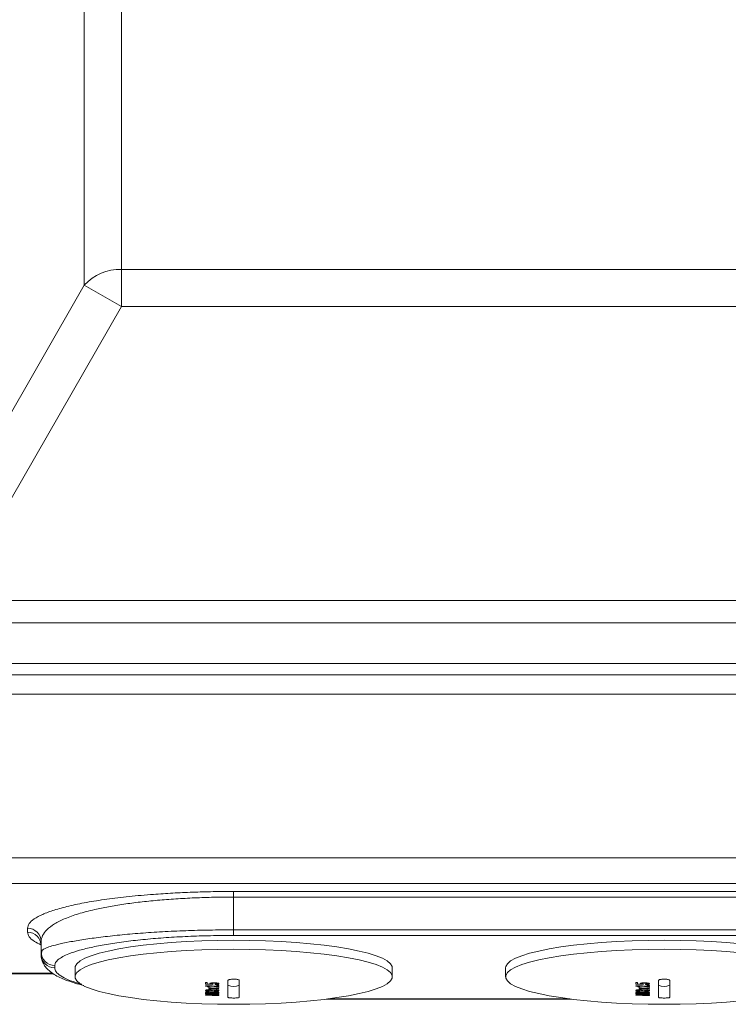
# Model space of a CAD drawing. Units: millimetres. Extents: x 6 to 414, y 6 to 291.
# Drawn here: x 310 to 315, y 230 to 238 of the extents above; entities that cross this region are included whole.
import ezdxf

# ---------------------------------------------------------------- set-up
doc = ezdxf.new("R2010")
doc.units = ezdxf.units.MM

msp = doc.modelspace()

# ---------------------------------------------------------------- linework, layer by layer
at = {"color": 7, "linetype": 'Continuous', "lineweight": 15}
for p, q in [((310.6146, 241.8003), (310.6146, 235.6965)), ((310.322, 241.6755), (310.322, 235.5717)), ((310.6146, 235.6965), (310.6146, 235.4039)), ((310.6146, 235.6965), (319.1704, 235.6965)), ((308.9922, 233.2533), (310.322, 235.5717)), ((310.322, 235.5717), (310.6146, 235.4039)), ((310.6146, 235.4039), (309.2847, 233.0855)), ((310.6146, 235.4039), (319.1704, 235.4039)), ((309.2847, 233.0855), (320.5002, 233.0855)), ((320.5002, 232.9099), (309.2847, 232.9099)), ((308.5782, 232.5888), (321.2068, 232.5888)), ((308.5782, 232.4993), (321.2068, 232.4993)), ((308.5782, 232.3471), (321.2068, 232.3471)), ((308.5677, 231.0573), (321.2173, 231.0573)), ((308.6951, 230.8529), (321.0899, 230.8529)), ((311.4996, 230.7907), (318.2853, 230.7907)), ((311.4996, 230.7466), (311.4996, 230.7907)), ((318.2853, 230.7466), (311.4996, 230.7466)), ((311.4996, 230.7466), (311.4996, 230.4883)), ((309.8746, 230.4699), (309.8746, 230.5007)), ((311.4996, 230.4883), (318.2853, 230.4883)), ((311.4996, 230.4883), (311.4996, 230.4443)), ((311.4996, 230.4443), (318.2853, 230.4443)), ((309.9818, 230.3951), (309.9818, 230.3125)), ((309.9818, 230.3073), (309.9818, 230.3125)), ((309.9818, 230.3125), (309.9818, 230.3099)), ((309.9901, 230.3272), (309.9836, 230.2932)), ((310.0889, 230.1885), (310.0889, 230.207)), ((308.5948, 230.1403), (310.08, 230.1403)), ((310.2496, 230.1884), (310.2496, 230.1181)), ((312.7496, 230.1181), (312.7496, 230.1884)), ((313.6425, 230.1884), (313.6425, 230.1181)), ((311.2764, 230.0607), (311.2764, 230.0722)), ((311.2764, 230.0712), (311.2898, 230.0709)), ((311.3353, 230.0575), (311.2764, 230.0607)), ((311.2898, 230.0718), (311.2898, 230.0625)), ((311.2898, 230.0625), (311.3193, 230.0609)), ((311.3126, 230.0656), (311.3139, 230.0669)), ((311.3126, 230.0642), (311.3126, 230.0656)), ((311.3153, 230.0624), (311.3126, 230.0642)), ((311.3139, 230.0669), (311.3166, 230.0683)), ((311.3153, 230.0676), (311.3153, 230.0624)), ((311.3193, 230.0609), (311.3153, 230.0624)), ((311.3166, 230.0683), (311.3246, 230.0698)), ((311.3193, 230.0688), (311.3193, 230.0609)), ((311.3246, 230.0698), (311.33, 230.0705)), ((311.3246, 230.0698), (311.3246, 230.0653)), ((311.3273, 230.0666), (311.3246, 230.0653)), ((311.3246, 230.0653), (311.3246, 230.0639)), ((311.3246, 230.0639), (311.3273, 230.0621)), ((311.3273, 230.0701), (311.3273, 230.0666)), ((311.3313, 230.0676), (311.3273, 230.0666)), ((311.3273, 230.0621), (311.3313, 230.0609)), ((311.33, 230.0705), (311.3353, 230.071)), ((311.3313, 230.0706), (311.3313, 230.0676)), ((311.3353, 230.0681), (311.3313, 230.0676)), ((311.3313, 230.0609), (311.3353, 230.0603)), ((311.3353, 230.071), (311.3434, 230.0714)), ((311.3353, 230.071), (311.3353, 230.0681)), ((311.342, 230.0685), (311.3353, 230.0681)), ((311.3353, 230.0603), (311.3353, 230.0575)), ((311.342, 230.0713), (311.342, 230.0685)), ((311.3528, 230.0712), (311.3528, 230.0683)), ((311.3594, 230.0676), (311.3528, 230.0683)), ((311.3528, 230.0597), (311.3594, 230.0601)), ((311.3541, 230.0569), (311.3528, 230.0597)), ((311.3541, 230.0711), (311.3621, 230.0704)), ((311.3541, 230.0597), (311.3541, 230.0569)), ((311.3621, 230.0573), (311.3541, 230.0569)), ((311.3594, 230.0707), (311.3594, 230.0676)), ((311.3635, 230.067), (311.3594, 230.0676)), ((311.3594, 230.0601), (311.3635, 230.0606)), ((311.3621, 230.0704), (311.3675, 230.0698)), ((311.3621, 230.0604), (311.3621, 230.0573)), ((311.3675, 230.0577), (311.3621, 230.0573)), ((311.3635, 230.0703), (311.3635, 230.067)), ((311.3675, 230.0658), (311.3635, 230.067)), ((311.3635, 230.0606), (311.3675, 230.0616)), ((311.3675, 230.0698), (311.3728, 230.0688)), ((311.3675, 230.0698), (311.3675, 230.0658)), ((311.3702, 230.0643), (311.3675, 230.0658)), ((311.3675, 230.0616), (311.3702, 230.0629)), ((311.3675, 230.0616), (311.3675, 230.0577)), ((311.3728, 230.0585), (311.3675, 230.0577)), ((311.3675, 230.0491), (311.3675, 230.0523)), ((311.3702, 230.0693), (311.3702, 230.0643)), ((311.3702, 230.0629), (311.3702, 230.0643)), ((311.3728, 230.0688), (311.3769, 230.0679)), ((311.3728, 230.0688), (311.3728, 230.0585)), ((311.3769, 230.0592), (311.3728, 230.0585)), ((311.3769, 230.0679), (311.3795, 230.067)), ((311.3769, 230.0679), (311.3769, 230.0592)), ((311.3795, 230.06), (311.3769, 230.0592)), ((311.3795, 230.067), (311.3822, 230.0655)), ((311.3795, 230.06), (311.3795, 230.067)), ((311.3822, 230.0613), (311.3795, 230.06)), ((311.3822, 230.0655), (311.3836, 230.0641)), ((311.3822, 230.0655), (311.3822, 230.0613)), ((311.3836, 230.0627), (311.3822, 230.0613)), ((311.3836, 230.0641), (311.3836, 230.0627)), ((311.3836, 230.052), (311.3836, 230.0488)), ((314.6693, 230.0607), (314.6693, 230.0722)), ((314.6693, 230.0712), (314.6827, 230.0709)), ((314.7282, 230.0575), (314.6693, 230.0607)), ((314.6827, 230.0718), (314.6827, 230.0625)), ((314.6827, 230.0625), (314.7121, 230.0609)), ((314.7054, 230.0656), (314.7068, 230.0669)), ((314.7054, 230.0642), (314.7054, 230.0656)), ((314.7081, 230.0624), (314.7054, 230.0642)), ((314.7068, 230.0669), (314.7094, 230.0683)), ((314.7081, 230.0676), (314.7081, 230.0624)), ((314.7121, 230.0609), (314.7081, 230.0624)), ((314.7094, 230.0683), (314.7175, 230.0698)), ((314.7121, 230.0688), (314.7121, 230.0609)), ((314.7175, 230.0698), (314.7228, 230.0705)), ((314.7175, 230.0698), (314.7175, 230.0653)), ((314.7202, 230.0666), (314.7175, 230.0653)), ((314.7175, 230.0653), (314.7175, 230.0639)), ((314.7175, 230.0639), (314.7202, 230.0621)), ((314.7202, 230.0701), (314.7202, 230.0666)), ((314.7242, 230.0676), (314.7202, 230.0666)), ((314.7202, 230.0621), (314.7242, 230.0609)), ((314.7228, 230.0705), (314.7282, 230.071)), ((314.7242, 230.0706), (314.7242, 230.0676)), ((314.7282, 230.0681), (314.7242, 230.0676)), ((314.7242, 230.0609), (314.7282, 230.0603)), ((314.7282, 230.071), (314.7362, 230.0714)), ((314.7282, 230.071), (314.7282, 230.0681)), ((314.7349, 230.0685), (314.7282, 230.0681)), ((314.7282, 230.0603), (314.7282, 230.0575)), ((314.7349, 230.0713), (314.7349, 230.0685)), ((314.7456, 230.0712), (314.7456, 230.0683)), ((314.7523, 230.0676), (314.7456, 230.0683)), ((314.7456, 230.0597), (314.7523, 230.0601)), ((314.7469, 230.0569), (314.7456, 230.0597)), ((314.7469, 230.0711), (314.755, 230.0704)), ((314.7469, 230.0597), (314.7469, 230.0569)), ((314.755, 230.0573), (314.7469, 230.0569)), ((314.7523, 230.0707), (314.7523, 230.0676)), ((314.7563, 230.067), (314.7523, 230.0676)), ((314.7523, 230.0601), (314.7563, 230.0606)), ((314.755, 230.0704), (314.7603, 230.0698)), ((314.755, 230.0604), (314.755, 230.0573)), ((314.7603, 230.0577), (314.755, 230.0573)), ((314.7563, 230.0703), (314.7563, 230.067)), ((314.7603, 230.0658), (314.7563, 230.067)), ((314.7563, 230.0606), (314.7603, 230.0616)), ((314.7603, 230.0698), (314.7657, 230.0688)), ((314.7603, 230.0698), (314.7603, 230.0658)), ((314.763, 230.0643), (314.7603, 230.0658)), ((314.7603, 230.0616), (314.763, 230.0629)), ((314.7603, 230.0616), (314.7603, 230.0577)), ((314.7657, 230.0585), (314.7603, 230.0577)), ((314.7603, 230.0491), (314.7603, 230.0523)), ((314.763, 230.0693), (314.763, 230.0643)), ((314.763, 230.0629), (314.763, 230.0643)), ((314.7657, 230.0688), (314.7697, 230.0679)), ((314.7657, 230.0688), (314.7657, 230.0585)), ((314.7697, 230.0592), (314.7657, 230.0585)), ((314.7697, 230.0679), (314.7724, 230.067)), ((314.7697, 230.0679), (314.7697, 230.0592)), ((314.7724, 230.06), (314.7697, 230.0592)), ((314.7724, 230.067), (314.7751, 230.0655)), ((314.7724, 230.06), (314.7724, 230.067)), ((314.7751, 230.0613), (314.7724, 230.06)), ((314.7751, 230.0655), (314.7764, 230.0641)), ((314.7751, 230.0655), (314.7751, 230.0613)), ((314.7764, 230.0627), (314.7751, 230.0613)), ((314.7764, 230.0641), (314.7764, 230.0627)), ((314.7764, 230.052), (314.7764, 230.0488)), ((311.2764, 230.0449), (311.2764, 230.047)), ((311.2804, 230.0445), (311.2764, 230.0449)), ((311.2764, 230.0124), (311.2778, 230.0135)), ((311.2764, 230.011), (311.2764, 230.0124)), ((311.2778, 230.0098), (311.2764, 230.011)), ((311.2764, 229.9973), (311.2778, 229.9982)), ((311.2764, 229.9959), (311.2764, 229.9973)), ((311.2778, 229.995), (311.2764, 229.9959)), ((311.2764, 229.9848), (311.2764, 229.9876)), ((311.3621, 229.9779), (311.2764, 229.9848)), ((311.2764, 229.9752), (311.3621, 229.9779)), ((311.2764, 229.9727), (311.2764, 229.9752)), ((311.2778, 230.0135), (311.2818, 230.0147)), ((311.2778, 230.0135), (311.2778, 230.0098)), ((311.2818, 230.0083), (311.2778, 230.0098)), ((311.2778, 229.9982), (311.2804, 229.9991)), ((311.2778, 229.9982), (311.2778, 229.995)), ((311.2804, 229.9939), (311.2778, 229.995)), ((311.2804, 230.0469), (311.2804, 230.0445)), ((311.2858, 230.0436), (311.2804, 230.0445)), ((311.2804, 229.9991), (311.2831, 229.9997)), ((311.2804, 229.9991), (311.2804, 229.9939)), ((311.2831, 229.9932), (311.2804, 229.9939)), ((311.2818, 230.0147), (311.2871, 230.0155)), ((311.2818, 230.0147), (311.2818, 230.0083)), ((311.2871, 230.0073), (311.2818, 230.0083)), ((311.2831, 229.9997), (311.2871, 230.0002)), ((311.2831, 229.9997), (311.2831, 229.9932)), ((311.2871, 229.9924), (311.2831, 229.9932)), ((311.2858, 230.0467), (311.2858, 230.0436)), ((311.2898, 230.0427), (311.2858, 230.0436)), ((311.2871, 230.0155), (311.2952, 230.0162)), ((311.2871, 230.0155), (311.2871, 230.0073)), ((311.2952, 230.0062), (311.2871, 230.0073)), ((311.2871, 230.0002), (311.2925, 230.0007)), ((311.2871, 229.9924), (311.2871, 230.0002)), ((311.2925, 229.9916), (311.2871, 229.9924)), ((311.2898, 230.0466), (311.2898, 230.0427)), ((311.2925, 230.0416), (311.2898, 230.0427)), ((311.2898, 230.0157), (311.2898, 230.0117)), ((311.2911, 230.0126), (311.2898, 230.0117)), ((311.2898, 230.0117), (311.2898, 230.0108)), ((311.2898, 230.0108), (311.2911, 230.0099)), ((311.2898, 230.0005), (311.2898, 229.997)), ((311.2925, 229.9977), (311.2898, 229.997)), ((311.2898, 229.997), (311.2898, 229.9955)), ((311.2898, 229.9955), (311.2925, 229.9946)), ((311.2911, 230.0159), (311.2911, 230.0126)), ((311.2938, 230.0132), (311.2911, 230.0126)), ((311.2911, 230.0099), (311.2938, 230.0091)), ((311.2925, 230.0465), (311.2925, 230.0416)), ((311.2938, 230.0408), (311.2925, 230.0416)), ((311.2925, 230.0007), (311.2978, 230.001)), ((311.2925, 230.0007), (311.2925, 229.9977)), ((311.2965, 229.9985), (311.2925, 229.9977)), ((311.2925, 229.9946), (311.2965, 229.9936)), ((311.2925, 229.9946), (311.2925, 229.9916)), ((311.2978, 229.9911), (311.2925, 229.9916)), ((311.2938, 230.0465), (311.2938, 230.0408)), ((311.2952, 230.0395), (311.2938, 230.0408)), ((311.2938, 230.0161), (311.2938, 230.0132)), ((311.2978, 230.0136), (311.2938, 230.0132)), ((311.2938, 230.0091), (311.2978, 230.0086)), ((311.2952, 230.0465), (311.2952, 230.0395)), ((311.2952, 230.039), (311.2952, 230.0395)), ((311.2952, 230.0162), (311.3019, 230.0163)), ((311.2952, 230.0089), (311.2952, 230.0062)), ((311.3019, 230.0058), (311.2952, 230.0062)), ((311.2965, 230.001), (311.2965, 229.9985)), ((311.3005, 229.9988), (311.2965, 229.9985)), ((311.2965, 229.9936), (311.3005, 229.9931)), ((311.2978, 230.0162), (311.2978, 230.0136)), ((311.3019, 230.0137), (311.2978, 230.0136)), ((311.2978, 230.0086), (311.3019, 230.0082)), ((311.2978, 230.001), (311.3045, 230.0011)), ((311.2978, 229.9934), (311.2978, 229.9911)), ((311.3045, 229.9905), (311.2978, 229.9911)), ((311.3005, 230.001), (311.3005, 229.9988)), ((311.3072, 229.9988), (311.3005, 229.9988)), ((311.3005, 229.9931), (311.3072, 229.9925)), ((311.3005, 229.9849), (311.3005, 229.9869)), ((311.3005, 229.9849), (311.3836, 229.9785)), ((311.3836, 229.9766), (311.3005, 229.9738)), ((311.3005, 229.976), (311.3005, 229.9738)), ((311.3019, 230.0163), (311.3072, 230.0161)), ((311.3019, 230.0163), (311.3019, 230.0137)), ((311.3019, 230.0137), (311.3072, 230.0136)), ((311.3019, 230.0082), (311.3072, 230.0081)), ((311.3019, 230.0082), (311.3019, 230.0058)), ((311.3019, 230.0058), (311.3072, 230.0056)), ((311.3032, 230.0339), (311.3407, 230.0285)), ((311.3032, 230.0307), (311.3032, 230.0339)), ((311.3273, 230.0271), (311.3032, 230.0307)), ((311.3032, 230.0248), (311.3273, 230.0271)), ((311.3407, 230.0251), (311.3032, 230.0217)), ((311.3032, 230.0217), (311.3032, 230.0248)), ((311.3045, 229.9927), (311.3045, 229.9905)), ((311.3126, 229.9901), (311.3045, 229.9905)), ((311.3059, 230.0436), (311.3059, 230.0462)), ((311.3059, 230.0436), (311.3059, 230.0387)), ((311.3072, 230.0161), (311.3139, 230.0157)), ((311.3072, 230.0161), (311.3072, 230.0136)), ((311.3112, 230.0132), (311.3072, 230.0136)), ((311.3072, 230.0081), (311.3072, 230.0056)), ((311.3072, 230.001), (311.3072, 229.9988)), ((311.3072, 229.9925), (311.326, 229.9916)), ((311.3112, 230.0159), (311.3112, 230.0132)), ((311.3153, 230.0127), (311.3112, 230.0132)), ((311.3126, 229.9922), (311.3126, 229.9901)), ((311.3246, 229.9896), (311.3126, 229.9901)), ((311.3139, 230.0157), (311.3219, 230.0146)), ((311.3139, 229.9961), (311.3153, 229.9971)), ((311.3139, 229.995), (311.3139, 229.9961)), ((311.3153, 229.994), (311.3139, 229.995)), ((311.3153, 230.0155), (311.3153, 230.0127)), ((311.3179, 230.0119), (311.3153, 230.0127)), ((311.3153, 229.9971), (311.3179, 229.9981)), ((311.3153, 229.9971), (311.3153, 229.994)), ((311.3193, 229.9928), (311.3153, 229.994)), ((311.3179, 230.0152), (311.3179, 230.0119)), ((311.3193, 230.011), (311.3179, 230.0119)), ((311.3179, 229.9981), (311.3206, 229.9987)), ((311.3193, 230.015), (311.3193, 230.011)), ((311.3193, 230.01), (311.3193, 230.011)), ((311.3193, 229.9984), (311.3193, 229.9928)), ((311.326, 229.9916), (311.3193, 229.9928)), ((311.3206, 229.9987), (311.3246, 229.9993)), ((311.3219, 230.0146), (311.3246, 230.0141)), ((311.3246, 230.0141), (311.33, 230.0151)), ((311.3246, 229.9993), (311.33, 229.9998)), ((311.3246, 229.9917), (311.3246, 229.9896)), ((311.326, 229.9994), (311.326, 229.9916)), ((311.3273, 230.0305), (311.3273, 230.0271)), ((311.3273, 229.9958), (311.3273, 229.9995)), ((311.33, 229.9968), (311.3273, 229.9958)), ((311.3273, 229.9958), (311.3273, 229.9947)), ((311.3273, 229.9947), (311.33, 229.9936)), ((311.33, 230.0151), (311.338, 230.0159)), ((311.33, 229.9998), (311.3353, 230.0001)), ((311.33, 229.9968), (311.33, 229.9998)), ((311.334, 229.9976), (311.33, 229.9968)), ((311.33, 229.9936), (311.334, 229.9927)), ((311.3313, 230.0152), (311.3313, 230.0107)), ((311.3327, 230.0118), (311.3313, 230.0107)), ((311.3313, 230.0107), (311.3313, 230.0098)), ((311.3327, 230.0153), (311.3327, 230.0118)), ((311.3367, 230.0126), (311.3327, 230.0118)), ((311.334, 229.9976), (311.334, 230)), ((311.338, 229.9979), (311.334, 229.9976)), ((311.334, 229.9927), (311.338, 229.9922)), ((311.3353, 230.0001), (311.3434, 230.0004)), ((311.3353, 229.9925), (311.3353, 229.9893)), ((311.3474, 229.9893), (311.3353, 229.9893)), ((311.3367, 230.0157), (311.3367, 230.0126)), ((311.342, 230.0132), (311.3367, 230.0126)), ((311.338, 230.0159), (311.3474, 230.0161)), ((311.338, 229.9979), (311.338, 230.0002)), ((311.3447, 229.9982), (311.338, 229.9979)), ((311.338, 229.9922), (311.3447, 229.9916)), ((311.3407, 230.0285), (311.3836, 230.033)), ((311.3407, 230.0285), (311.3407, 230.0251)), ((311.3836, 230.0193), (311.3407, 230.0251)), ((311.342, 230.0132), (311.342, 230.016)), ((311.3474, 230.0133), (311.342, 230.0132)), ((311.3447, 229.9982), (311.3447, 230.0003)), ((311.3474, 230.0161), (311.3541, 230.016)), ((311.3474, 230.0161), (311.3474, 230.0133)), ((311.3474, 230.0133), (311.3528, 230.0132)), ((311.3474, 230.0065), (311.3528, 230.0064)), ((311.3474, 230.0038), (311.3474, 230.0065)), ((311.3474, 230.0038), (311.3541, 230.0037)), ((311.3474, 229.9916), (311.3474, 229.9893)), ((311.3554, 229.9893), (311.3474, 229.9893)), ((311.3528, 230.016), (311.3528, 230.0132)), ((311.3581, 230.0129), (311.3528, 230.0132)), ((311.3528, 230.0064), (311.3581, 230.0065)), ((311.3528, 229.998), (311.3528, 230.0002)), ((311.3594, 229.9975), (311.3528, 229.998)), ((311.3528, 229.9915), (311.3594, 229.9917)), ((311.3541, 230.0299), (311.3541, 230.0265)), ((311.3836, 230.0297), (311.3541, 230.0265)), ((311.3541, 230.0265), (311.3836, 230.0224)), ((311.3541, 230.016), (311.3635, 230.0153)), ((311.3541, 230.0064), (311.3541, 230.0037)), ((311.3635, 230.0039), (311.3541, 230.0037)), ((311.3541, 230.0002), (311.3621, 229.9996)), ((311.3554, 229.9916), (311.3554, 229.9893)), ((311.3621, 229.9896), (311.3554, 229.9893)), ((311.3581, 230.0157), (311.3581, 230.0129)), ((311.3635, 230.0121), (311.3581, 230.0129)), ((311.3581, 230.0065), (311.3635, 230.0071)), ((311.3594, 229.9998), (311.3594, 229.9975)), ((311.3635, 229.997), (311.3594, 229.9975)), ((311.3594, 229.9917), (311.3635, 229.9921)), ((311.3621, 229.9996), (311.3675, 229.999)), ((311.3621, 229.992), (311.3621, 229.9896)), ((311.3675, 229.9899), (311.3621, 229.9896)), ((311.3621, 229.9801), (311.3621, 229.9779)), ((311.3635, 230.0153), (311.3702, 230.0145)), ((311.3635, 230.0153), (311.3635, 230.0121)), ((311.3675, 230.0111), (311.3635, 230.0121)), ((311.3635, 230.0071), (311.3675, 230.0079)), ((311.3635, 230.0071), (311.3635, 230.0039)), ((311.3702, 230.0045), (311.3635, 230.0039)), ((311.3635, 229.997), (311.3635, 229.9994)), ((311.3675, 229.996), (311.3635, 229.997)), ((311.3635, 229.9921), (311.3675, 229.9929)), ((311.3675, 230.0149), (311.3675, 230.0111)), ((311.3688, 230.0099), (311.3675, 230.0111)), ((311.3675, 230.0079), (311.3688, 230.009)), ((311.3675, 229.999), (311.3728, 229.9983)), ((311.3675, 229.996), (311.3675, 229.999)), ((311.3702, 229.9949), (311.3675, 229.996)), ((311.3675, 229.9929), (311.3702, 229.9939)), ((311.3675, 229.9929), (311.3675, 229.9899)), ((311.3728, 229.9905), (311.3675, 229.9899)), ((311.3688, 230.0147), (311.3688, 230.0099)), ((311.3688, 230.009), (311.3688, 230.0099)), ((311.3702, 230.0145), (311.3769, 230.0132)), ((311.3702, 230.0145), (311.3702, 230.0045)), ((311.3769, 230.0055), (311.3702, 230.0045)), ((311.3702, 229.9949), (311.3702, 229.9987)), ((311.3702, 229.9939), (311.3702, 229.9949)), ((311.3728, 229.9983), (311.3769, 229.9976)), ((311.3728, 229.9983), (311.3728, 229.9905)), ((311.3769, 229.991), (311.3728, 229.9905)), ((311.3769, 230.0132), (311.3809, 230.0118)), ((311.3769, 230.0132), (311.3769, 230.0055)), ((311.3809, 230.0068), (311.3769, 230.0055)), ((311.3769, 229.9976), (311.3795, 229.9969)), ((311.3769, 229.9976), (311.3769, 229.991)), ((311.3795, 229.9916), (311.3769, 229.991)), ((311.3795, 229.9969), (311.3822, 229.9958)), ((311.3795, 229.9969), (311.3795, 229.9916)), ((311.3822, 229.9926), (311.3795, 229.9916)), ((311.3809, 230.0118), (311.3836, 230.0099)), ((311.3809, 230.0118), (311.3809, 230.0068)), ((311.3836, 230.0085), (311.3809, 230.0068)), ((311.3822, 229.9958), (311.3836, 229.9947)), ((311.3822, 229.9958), (311.3822, 229.9926)), ((311.3836, 229.9936), (311.3822, 229.9926)), ((311.3836, 230.0446), (311.3836, 230.042)), ((311.3836, 230.033), (311.3836, 230.0297)), ((311.3836, 230.0224), (311.3836, 230.0193)), ((311.3836, 230.0099), (311.3836, 230.0085)), ((311.3836, 229.9947), (311.3836, 229.9936)), ((311.3836, 229.9852), (311.3836, 229.9832)), ((311.3836, 229.9785), (311.3836, 229.9766)), ((314.6693, 230.0449), (314.6693, 230.047)), ((314.6733, 230.0445), (314.6693, 230.0449)), ((314.6693, 230.0124), (314.6706, 230.0135)), ((314.6693, 230.011), (314.6693, 230.0124)), ((314.6706, 230.0098), (314.6693, 230.011)), ((314.6693, 229.9973), (314.6706, 229.9982)), ((314.6693, 229.9959), (314.6693, 229.9973)), ((314.6706, 229.995), (314.6693, 229.9959)), ((314.6693, 229.9848), (314.6693, 229.9876)), ((314.755, 229.9779), (314.6693, 229.9848)), ((314.6693, 229.9752), (314.755, 229.9779)), ((314.6693, 229.9727), (314.6693, 229.9752)), ((314.6706, 230.0135), (314.6746, 230.0147)), ((314.6706, 230.0135), (314.6706, 230.0098)), ((314.6746, 230.0083), (314.6706, 230.0098)), ((314.6706, 229.9982), (314.6733, 229.9991)), ((314.6706, 229.9982), (314.6706, 229.995)), ((314.6733, 229.9939), (314.6706, 229.995)), ((314.6733, 230.0469), (314.6733, 230.0445)), ((314.6786, 230.0436), (314.6733, 230.0445)), ((314.6733, 229.9991), (314.676, 229.9997)), ((314.6733, 229.9991), (314.6733, 229.9939)), ((314.676, 229.9932), (314.6733, 229.9939)), ((314.6746, 230.0147), (314.68, 230.0155)), ((314.6746, 230.0147), (314.6746, 230.0083)), ((314.68, 230.0073), (314.6746, 230.0083)), ((314.676, 229.9997), (314.68, 230.0002)), ((314.676, 229.9997), (314.676, 229.9932)), ((314.68, 229.9924), (314.676, 229.9932)), ((314.6786, 230.0467), (314.6786, 230.0436)), ((314.6827, 230.0427), (314.6786, 230.0436)), ((314.68, 230.0155), (314.688, 230.0162)), ((314.68, 230.0155), (314.68, 230.0073)), ((314.688, 230.0062), (314.68, 230.0073)), ((314.68, 230.0002), (314.6853, 230.0007)), ((314.68, 229.9924), (314.68, 230.0002)), ((314.6853, 229.9916), (314.68, 229.9924)), ((314.6827, 230.0466), (314.6827, 230.0427)), ((314.6853, 230.0416), (314.6827, 230.0427)), ((314.6827, 230.0157), (314.6827, 230.0117)), ((314.684, 230.0126), (314.6827, 230.0117)), ((314.6827, 230.0117), (314.6827, 230.0108)), ((314.6827, 230.0108), (314.684, 230.0099)), ((314.6827, 230.0005), (314.6827, 229.997)), ((314.6853, 229.9977), (314.6827, 229.997)), ((314.6827, 229.997), (314.6827, 229.9955)), ((314.6827, 229.9955), (314.6853, 229.9946)), ((314.684, 230.0159), (314.684, 230.0126)), ((314.6867, 230.0132), (314.684, 230.0126)), ((314.684, 230.0099), (314.6867, 230.0091)), ((314.6853, 230.0465), (314.6853, 230.0416)), ((314.6867, 230.0408), (314.6853, 230.0416)), ((314.6853, 230.0007), (314.6907, 230.001)), ((314.6853, 230.0007), (314.6853, 229.9977)), ((314.6894, 229.9985), (314.6853, 229.9977)), ((314.6853, 229.9946), (314.6894, 229.9936)), ((314.6853, 229.9946), (314.6853, 229.9916)), ((314.6907, 229.9911), (314.6853, 229.9916)), ((314.6867, 230.0465), (314.6867, 230.0408)), ((314.688, 230.0395), (314.6867, 230.0408)), ((314.6867, 230.0161), (314.6867, 230.0132)), ((314.6907, 230.0136), (314.6867, 230.0132)), ((314.6867, 230.0091), (314.6907, 230.0086)), ((314.688, 230.0465), (314.688, 230.0395)), ((314.688, 230.039), (314.688, 230.0395)), ((314.688, 230.0162), (314.6947, 230.0163)), ((314.688, 230.0089), (314.688, 230.0062)), ((314.6947, 230.0058), (314.688, 230.0062)), ((314.6894, 230.001), (314.6894, 229.9985)), ((314.6934, 229.9988), (314.6894, 229.9985)), ((314.6894, 229.9936), (314.6934, 229.9931)), ((314.6907, 230.0162), (314.6907, 230.0136)), ((314.6947, 230.0137), (314.6907, 230.0136)), ((314.6907, 230.0086), (314.6947, 230.0082)), ((314.6907, 230.001), (314.6974, 230.0011)), ((314.6907, 229.9934), (314.6907, 229.9911)), ((314.6974, 229.9905), (314.6907, 229.9911)), ((314.6934, 230.001), (314.6934, 229.9988)), ((314.7001, 229.9988), (314.6934, 229.9988)), ((314.6934, 229.9931), (314.7001, 229.9925)), ((314.6934, 229.9849), (314.6934, 229.9869)), ((314.6934, 229.9849), (314.7764, 229.9785)), ((314.7764, 229.9766), (314.6934, 229.9738)), ((314.6934, 229.976), (314.6934, 229.9738)), ((314.6947, 230.0163), (314.7001, 230.0161)), ((314.6947, 230.0163), (314.6947, 230.0137)), ((314.6947, 230.0137), (314.7001, 230.0136)), ((314.6947, 230.0082), (314.7001, 230.0081)), ((314.6947, 230.0082), (314.6947, 230.0058)), ((314.6947, 230.0058), (314.7001, 230.0056)), ((314.6961, 230.0339), (314.7336, 230.0285)), ((314.6961, 230.0307), (314.6961, 230.0339)), ((314.7202, 230.0271), (314.6961, 230.0307)), ((314.6961, 230.0248), (314.7202, 230.0271)), ((314.7336, 230.0251), (314.6961, 230.0217)), ((314.6961, 230.0217), (314.6961, 230.0248)), ((314.6974, 229.9927), (314.6974, 229.9905)), ((314.7054, 229.9901), (314.6974, 229.9905)), ((314.6987, 230.0436), (314.6987, 230.0462)), ((314.6987, 230.0436), (314.6987, 230.0387)), ((314.7001, 230.0161), (314.7068, 230.0157)), ((314.7001, 230.0161), (314.7001, 230.0136)), ((314.7041, 230.0132), (314.7001, 230.0136)), ((314.7001, 230.0081), (314.7001, 230.0056)), ((314.7001, 230.001), (314.7001, 229.9988)), ((314.7001, 229.9925), (314.7188, 229.9916)), ((314.7041, 230.0159), (314.7041, 230.0132)), ((314.7081, 230.0127), (314.7041, 230.0132)), ((314.7054, 229.9922), (314.7054, 229.9901)), ((314.7175, 229.9896), (314.7054, 229.9901)), ((314.7068, 230.0157), (314.7148, 230.0146)), ((314.7068, 229.9961), (314.7081, 229.9971)), ((314.7068, 229.995), (314.7068, 229.9961)), ((314.7081, 229.994), (314.7068, 229.995)), ((314.7081, 230.0155), (314.7081, 230.0127)), ((314.7108, 230.0119), (314.7081, 230.0127)), ((314.7081, 229.9971), (314.7108, 229.9981)), ((314.7081, 229.9971), (314.7081, 229.994)), ((314.7121, 229.9928), (314.7081, 229.994)), ((314.7108, 230.0152), (314.7108, 230.0119)), ((314.7121, 230.011), (314.7108, 230.0119)), ((314.7108, 229.9981), (314.7135, 229.9987)), ((314.7121, 230.015), (314.7121, 230.011)), ((314.7121, 230.01), (314.7121, 230.011)), ((314.7121, 229.9984), (314.7121, 229.9928)), ((314.7188, 229.9916), (314.7121, 229.9928)), ((314.7135, 229.9987), (314.7175, 229.9993)), ((314.7148, 230.0146), (314.7175, 230.0141)), ((314.7175, 230.0141), (314.7228, 230.0151)), ((314.7175, 229.9993), (314.7228, 229.9998)), ((314.7175, 229.9917), (314.7175, 229.9896)), ((314.7188, 229.9994), (314.7188, 229.9916)), ((314.7202, 230.0305), (314.7202, 230.0271)), ((314.7202, 229.9958), (314.7202, 229.9995)), ((314.7228, 229.9968), (314.7202, 229.9958)), ((314.7202, 229.9958), (314.7202, 229.9947)), ((314.7202, 229.9947), (314.7228, 229.9936)), ((314.7228, 230.0151), (314.7309, 230.0159)), ((314.7228, 229.9998), (314.7282, 230.0001)), ((314.7228, 229.9968), (314.7228, 229.9998)), ((314.7269, 229.9976), (314.7228, 229.9968)), ((314.7228, 229.9936), (314.7269, 229.9927)), ((314.7242, 230.0152), (314.7242, 230.0107)), ((314.7255, 230.0118), (314.7242, 230.0107)), ((314.7242, 230.0107), (314.7242, 230.0098)), ((314.7255, 230.0153), (314.7255, 230.0118)), ((314.7295, 230.0126), (314.7255, 230.0118)), ((314.7269, 229.9976), (314.7269, 230)), ((314.7309, 229.9979), (314.7269, 229.9976)), ((314.7269, 229.9927), (314.7309, 229.9922)), ((314.7282, 230.0001), (314.7362, 230.0004)), ((314.7282, 229.9925), (314.7282, 229.9893)), ((314.7403, 229.9893), (314.7282, 229.9893)), ((314.7295, 230.0157), (314.7295, 230.0126)), ((314.7349, 230.0132), (314.7295, 230.0126)), ((314.7309, 230.0159), (314.7403, 230.0161)), ((314.7309, 229.9979), (314.7309, 230.0002)), ((314.7376, 229.9982), (314.7309, 229.9979)), ((314.7309, 229.9922), (314.7376, 229.9916)), ((314.7336, 230.0285), (314.7764, 230.033)), ((314.7336, 230.0285), (314.7336, 230.0251)), ((314.7764, 230.0193), (314.7336, 230.0251)), ((314.7349, 230.0132), (314.7349, 230.016)), ((314.7403, 230.0133), (314.7349, 230.0132)), ((314.7376, 229.9982), (314.7376, 230.0003)), ((314.7403, 230.0161), (314.7469, 230.016)), ((314.7403, 230.0161), (314.7403, 230.0133)), ((314.7403, 230.0133), (314.7456, 230.0132)), ((314.7403, 230.0065), (314.7456, 230.0064)), ((314.7403, 230.0038), (314.7403, 230.0065)), ((314.7403, 230.0038), (314.7469, 230.0037)), ((314.7403, 229.9916), (314.7403, 229.9893)), ((314.7483, 229.9893), (314.7403, 229.9893)), ((314.7456, 230.016), (314.7456, 230.0132)), ((314.751, 230.0129), (314.7456, 230.0132)), ((314.7456, 230.0064), (314.751, 230.0065)), ((314.7456, 229.998), (314.7456, 230.0002)), ((314.7523, 229.9975), (314.7456, 229.998)), ((314.7456, 229.9915), (314.7523, 229.9917)), ((314.7469, 230.0299), (314.7469, 230.0265)), ((314.7764, 230.0297), (314.7469, 230.0265)), ((314.7469, 230.0265), (314.7764, 230.0224)), ((314.7469, 230.016), (314.7563, 230.0153)), ((314.7469, 230.0064), (314.7469, 230.0037)), ((314.7563, 230.0039), (314.7469, 230.0037)), ((314.7469, 230.0002), (314.755, 229.9996)), ((314.7483, 229.9916), (314.7483, 229.9893)), ((314.755, 229.9896), (314.7483, 229.9893)), ((314.751, 230.0157), (314.751, 230.0129)), ((314.7563, 230.0121), (314.751, 230.0129)), ((314.751, 230.0065), (314.7563, 230.0071)), ((314.7523, 229.9998), (314.7523, 229.9975)), ((314.7563, 229.997), (314.7523, 229.9975)), ((314.7523, 229.9917), (314.7563, 229.9921)), ((314.755, 229.9996), (314.7603, 229.999)), ((314.755, 229.992), (314.755, 229.9896)), ((314.7603, 229.9899), (314.755, 229.9896)), ((314.755, 229.9801), (314.755, 229.9779)), ((314.7563, 230.0153), (314.763, 230.0145)), ((314.7563, 230.0153), (314.7563, 230.0121)), ((314.7603, 230.0111), (314.7563, 230.0121)), ((314.7563, 230.0071), (314.7603, 230.0079)), ((314.7563, 230.0071), (314.7563, 230.0039)), ((314.763, 230.0045), (314.7563, 230.0039)), ((314.7563, 229.997), (314.7563, 229.9994)), ((314.7603, 229.996), (314.7563, 229.997)), ((314.7563, 229.9921), (314.7603, 229.9929)), ((314.7603, 230.0149), (314.7603, 230.0111)), ((314.7617, 230.0099), (314.7603, 230.0111)), ((314.7603, 230.0079), (314.7617, 230.009)), ((314.7603, 229.999), (314.7657, 229.9983)), ((314.7603, 229.996), (314.7603, 229.999)), ((314.763, 229.9949), (314.7603, 229.996)), ((314.7603, 229.9929), (314.763, 229.9939)), ((314.7603, 229.9929), (314.7603, 229.9899)), ((314.7657, 229.9905), (314.7603, 229.9899)), ((314.7617, 230.0147), (314.7617, 230.0099)), ((314.7617, 230.009), (314.7617, 230.0099)), ((314.763, 230.0145), (314.7697, 230.0132)), ((314.763, 230.0145), (314.763, 230.0045)), ((314.7697, 230.0055), (314.763, 230.0045)), ((314.763, 229.9949), (314.763, 229.9987)), ((314.763, 229.9939), (314.763, 229.9949)), ((314.7657, 229.9983), (314.7697, 229.9976)), ((314.7657, 229.9983), (314.7657, 229.9905)), ((314.7697, 229.991), (314.7657, 229.9905)), ((314.7697, 230.0132), (314.7737, 230.0118)), ((314.7697, 230.0132), (314.7697, 230.0055)), ((314.7737, 230.0068), (314.7697, 230.0055)), ((314.7697, 229.9976), (314.7724, 229.9969)), ((314.7697, 229.9976), (314.7697, 229.991)), ((314.7724, 229.9916), (314.7697, 229.991)), ((314.7724, 229.9969), (314.7751, 229.9958)), ((314.7724, 229.9969), (314.7724, 229.9916)), ((314.7751, 229.9926), (314.7724, 229.9916)), ((314.7737, 230.0118), (314.7764, 230.0099)), ((314.7737, 230.0118), (314.7737, 230.0068)), ((314.7764, 230.0085), (314.7737, 230.0068)), ((314.7751, 229.9958), (314.7764, 229.9947)), ((314.7751, 229.9958), (314.7751, 229.9926)), ((314.7764, 229.9936), (314.7751, 229.9926)), ((314.7764, 230.0446), (314.7764, 230.042)), ((314.7764, 230.033), (314.7764, 230.0297)), ((314.7764, 230.0224), (314.7764, 230.0193)), ((314.7764, 230.0099), (314.7764, 230.0085)), ((314.7764, 229.9947), (314.7764, 229.9936)), ((314.7764, 229.9852), (314.7764, 229.9832)), ((314.7764, 229.9785), (314.7764, 229.9766)), ((311.3836, 229.9721), (311.3836, 229.9702)), ((312.2292, 229.9418), (314.1629, 229.9418)), ((314.7764, 229.9721), (314.7764, 229.9702))]:
    msp.add_line(p, q, dxfattribs=at)
at = {"color": 8, "linetype": 'Continuous', "lineweight": 15}
for p, q in [((309.9818, 230.294), (309.9818, 230.3025)), ((308.5948, 230.1473), (310.0704, 230.1473)), ((314.15, 229.9435), (312.2421, 229.9435))]:
    msp.add_line(p, q, dxfattribs=at)
at = {"color": 7, "linetype": 'Continuous', "lineweight": 15, "flags": 128}
for points in [[(310.2496, 230.1884), (310.2512, 230.1994), (310.264, 230.2213), (310.2895, 230.2428), (310.3274, 230.2638), (310.3774, 230.284), (310.4388, 230.3032), (310.5112, 230.3213), (310.5936, 230.338), (310.6854, 230.3531), (310.7855, 230.3666), (310.893, 230.3782), (311.0067, 230.3879), (311.1254, 230.3955), (311.248, 230.401), (311.3732, 230.4044), (311.4996, 230.4055), (311.6261, 230.4044), (311.7513, 230.401), (311.8738, 230.3955), (311.9926, 230.3879), (312.1063, 230.3782), (312.2137, 230.3666), (312.3138, 230.3531), (312.4056, 230.338), (312.4881, 230.3213), (312.5604, 230.3032), (312.6219, 230.284), (312.6718, 230.2638), (312.7097, 230.2428), (312.7352, 230.2213), (312.748, 230.1994), (312.7496, 230.1884)], [(313.6425, 230.1884), (313.6441, 230.1994), (313.6569, 230.2213), (313.6824, 230.2428), (313.7203, 230.2638), (313.7702, 230.284), (313.8317, 230.3032), (313.904, 230.3213), (313.9865, 230.338), (314.0783, 230.3531), (314.1784, 230.3666), (314.2859, 230.3782), (314.3995, 230.3879), (314.5183, 230.3955), (314.6409, 230.401), (314.766, 230.4044), (314.8925, 230.4055), (315.0189, 230.4044), (315.1441, 230.401), (315.2667, 230.3955), (315.3854, 230.3879), (315.4991, 230.3782)], [(311.4996, 229.901), (311.3732, 229.9021), (311.248, 229.9055), (311.1254, 229.911), (311.0067, 229.9186), (310.893, 229.9283), (310.7855, 229.9399), (310.6854, 229.9534), (310.5936, 229.9685), (310.5112, 229.9852), (310.4388, 230.0033), (310.3774, 230.0225), (310.3274, 230.0427), (310.2895, 230.0637), (310.264, 230.0852), (310.2512, 230.1071), (310.2512, 230.1291), (310.264, 230.1509), (310.2895, 230.1725), (310.3274, 230.1935), (310.3774, 230.2137), (310.4388, 230.2329), (310.5112, 230.2509), (310.5936, 230.2676), (310.6854, 230.2828), (310.7855, 230.2962), (310.893, 230.3079), (311.0067, 230.3175), (311.1254, 230.3252), (311.248, 230.3307), (311.3732, 230.334), (311.4996, 230.3351), (311.6261, 230.334), (311.7513, 230.3307), (311.8738, 230.3252), (311.9926, 230.3175), (312.1063, 230.3079), (312.2137, 230.2962), (312.3138, 230.2828), (312.4056, 230.2676), (312.4881, 230.2509), (312.5604, 230.2329), (312.6219, 230.2137), (312.6718, 230.1935), (312.7097, 230.1725), (312.7352, 230.1509), (312.748, 230.1291), (312.748, 230.1071), (312.7352, 230.0852), (312.7097, 230.0637), (312.6718, 230.0427), (312.6219, 230.0225), (312.5604, 230.0033), (312.4881, 229.9852), (312.4056, 229.9685), (312.3138, 229.9534), (312.2137, 229.9399), (312.1063, 229.9283), (311.9926, 229.9186), (311.8738, 229.911), (311.7513, 229.9055), (311.6261, 229.9021), (311.4996, 229.901)], [(314.8925, 229.901), (314.766, 229.9021), (314.6409, 229.9055), (314.5183, 229.911), (314.3995, 229.9186), (314.2859, 229.9283), (314.1784, 229.9399), (314.0783, 229.9534), (313.9865, 229.9685), (313.904, 229.9852), (313.8317, 230.0033), (313.7702, 230.0225), (313.7203, 230.0427), (313.6824, 230.0637), (313.6569, 230.0852), (313.6441, 230.1071), (313.6441, 230.1291), (313.6569, 230.1509), (313.6824, 230.1725), (313.7203, 230.1935), (313.7702, 230.2137), (313.8317, 230.2329), (313.904, 230.2509), (313.9865, 230.2676), (314.0783, 230.2828), (314.1784, 230.2962), (314.2859, 230.3079), (314.3995, 230.3175), (314.5183, 230.3252), (314.6409, 230.3307), (314.766, 230.334), (314.8925, 230.3351), (315.0189, 230.334), (315.1441, 230.3307), (315.2667, 230.3252), (315.3854, 230.3175), (315.4991, 230.3079)], [(311.3045, 230.0011), (311.3049, 230.0011), (311.3052, 230.0011), (311.3055, 230.001), (311.3059, 230.001), (311.3062, 230.001), (311.3065, 230.001), (311.3069, 230.001), (311.3072, 230.001)], [(314.6974, 230.0011), (314.6977, 230.0011), (314.6981, 230.0011), (314.6984, 230.001), (314.6987, 230.001), (314.6991, 230.001), (314.6994, 230.001), (314.6997, 230.001), (314.7001, 230.001)], [(315.4991, 229.9283), (315.3854, 229.9186), (315.2667, 229.911), (315.1441, 229.9055), (315.0189, 229.9021), (314.8925, 229.901)]]:
    msp.add_lwpolyline(points, dxfattribs=at)
at = {"color": 7, "linetype": 'Continuous', "lineweight": 15}
for centre, radius, start, end in [((310.6058, 235.3117), 0.3849, 88.68987, 137.49921), ((309.8754, 230.3944), 0.1063, 0.41744, 90.44025), ((309.8754, 230.3636), 0.1063, 0.44257, 90.43037), ((310.0881, 230.3133), 0.1063, 180.42722, 270.43823), ((310.0881, 230.2948), 0.1063, 180.44231, 270.4323), ((311.4996, 237.5212), 7.4524, 268.28366, 268.38667), ((311.4996, 237.5198), 7.4529, 268.78842, 268.87081), ((311.4996, 237.5221), 7.4524, 268.79864, 268.88103), ((311.4996, 237.5067), 7.4555, 268.98444, 269.10796), ((314.8925, 237.5212), 7.4524, 268.28366, 268.38667), ((314.8925, 237.5198), 7.4529, 268.78842, 268.87081), ((314.8925, 237.5221), 7.4524, 268.79864, 268.88103), ((314.8925, 237.5066), 7.4555, 268.98444, 269.10796), ((311.4996, 237.5001), 7.4564, 268.28456, 269.10808), ((311.4996, 237.4405), 7.4563, 268.28453, 269.10806), ((311.4996, 237.4933), 7.4571, 268.42887, 268.51122), ((311.4996, 237.4382), 7.4559, 268.46978, 269.10802), ((311.4996, 237.4978), 7.4567, 268.51112, 269.10812), ((311.4996, 237.4662), 7.4583, 268.61436, 268.70698), ((311.4996, 237.4443), 7.4567, 268.65524, 268.73759), ((311.4996, 237.4567), 7.4579, 268.79953, 268.88186), ((311.4996, 237.4543), 7.4578, 268.8098, 268.87155), ((311.4996, 237.4471), 7.4571, 268.80969, 268.87145), ((311.4996, 237.5039), 7.456, 268.9845, 269.10802), ((311.4996, 230.1517), 0.1098, 246.01178, 293.98822), ((314.8925, 237.5001), 7.4564, 268.28456, 269.10808), ((314.8925, 237.4405), 7.4563, 268.28453, 269.10806), ((314.8925, 237.4933), 7.4571, 268.42887, 268.51122), ((314.8925, 237.4382), 7.4559, 268.46978, 269.10802), ((314.8925, 237.4978), 7.4567, 268.51112, 269.10812), ((314.8925, 237.4662), 7.4583, 268.61436, 268.70698), ((314.8925, 237.4443), 7.4567, 268.65524, 268.73759), ((314.8925, 237.4567), 7.4579, 268.79953, 268.88186), ((314.8925, 237.4543), 7.4578, 268.8098, 268.87155), ((314.8925, 237.4471), 7.4571, 268.80969, 268.87145), ((314.8925, 237.5039), 7.456, 268.9845, 269.10802), ((314.8925, 230.1517), 0.1098, 246.01178, 293.98822), ((311.4996, 237.4223), 7.453, 268.28377, 269.10767), ((311.4996, 237.4247), 7.4535, 268.46928, 269.10773), ((314.8925, 237.4223), 7.453, 268.28377, 269.10767), ((314.8925, 237.4247), 7.4535, 268.46928, 269.10773)]:
    msp.add_arc(centre, radius, start, end, dxfattribs=at)
for points, knots in [([(309.8746, 230.5007), (309.8772, 230.5132), (309.8823, 230.5381), (309.9239, 230.575), (309.9899, 230.6107), (310.0819, 230.6446), (310.1981, 230.6762), (310.337, 230.705), (310.4965, 230.7303), (310.6739, 230.7517), (310.8503, 230.7674), (311.019, 230.7783), (311.1762, 230.7854), (311.3369, 230.7899), (311.4455, 230.7904), (311.4996, 230.7907)], [0, 0, 0, 0, 0.08322, 0.166411, 0.249931, 0.332993, 0.416088, 0.49968, 0.582676, 0.665854, 0.749375, 0.811726, 0.87426, 0.93724, 1, 1, 1, 1]), ([(309.9818, 230.3951), (309.984, 230.4112), (309.9885, 230.4434), (310.0251, 230.4905), (310.0838, 230.5354), (310.1666, 230.5772), (310.2727, 230.6152), (310.3901, 230.6463), (310.5117, 230.6712), (310.6315, 230.6909), (310.761, 230.7078), (310.8984, 230.7219), (311.0424, 230.7328), (311.1915, 230.7407), (311.3445, 230.7457), (311.4478, 230.7463), (311.4996, 230.7466)], [0, 0, 0, 0, 0.082834, 0.165328, 0.248425, 0.331175, 0.414054, 0.497569, 0.559852, 0.62224, 0.685138, 0.747969, 0.810603, 0.873484, 0.93661, 1, 1, 1, 1]), ([(310.0889, 230.207), (310.0903, 230.2149), (310.0931, 230.2307), (310.1154, 230.2542), (310.1503, 230.2771), (310.2042, 230.3017), (310.2814, 230.3274), (310.3861, 230.3532), (310.5094, 230.3765), (310.6489, 230.3967), (310.8021, 230.4138), (310.9664, 230.4272), (311.139, 230.437), (311.3178, 230.4431), (311.4389, 230.4439), (311.4996, 230.4443)], [0, 0, 0, 0, 0.062682, 0.125725, 0.188167, 0.250565, 0.33404, 0.417207, 0.50023, 0.583826, 0.666993, 0.750027, 0.833265, 0.916483, 1, 1, 1, 1]), ([(309.9741, 230.392), (309.974, 230.3921), (309.9733, 230.3929), (309.9764, 230.3889), (309.9809, 230.3785), (309.9811, 230.3685), (309.9812, 230.364)], [0, 0, 0, 0, 0.079021, 0.395196, 0.725606, 1, 1, 1, 1]), ([(309.9818, 230.3125), (309.9818, 230.3174), (309.9818, 230.3223), (309.9901, 230.3272), (309.9901, 230.3272)], [0, 0, 0, 0, 0.999254, 1, 1, 1, 1]), ([(309.9831, 230.2937), (309.9829, 230.2864), (309.9824, 230.2643), (309.9943, 230.23), (310.0157, 230.1945), (310.0459, 230.1633), (310.0836, 230.1362), (310.1281, 230.1125), (310.1775, 230.0916), (310.2331, 230.0727), (310.2801, 230.0588), (310.3108, 230.0515), (310.3179, 230.0498)], [0, 0, 0, 0, 0.045397, 0.13739, 0.227425, 0.333089, 0.462773, 0.591778, 0.711728, 0.835736, 0.961644, 1, 1, 1, 1]), ([(311.455, 230.0893), (311.4555, 230.0904), (311.4565, 230.0926), (311.4642, 230.0957), (311.4755, 230.0979), (311.4881, 230.0991), (311.5013, 230.0994), (311.5147, 230.0989), (311.528, 230.0973), (311.5381, 230.0947), (311.5435, 230.0919), (311.5441, 230.09), (311.5443, 230.0893)], [0, 0, 0, 0, 0.10753, 0.215062, 0.322528, 0.429853, 0.499997, 0.607161, 0.714323, 0.821551, 0.928919, 1, 1, 1, 1]), ([(311.455, 229.9559), (311.455, 229.9732), (311.455, 230.0077), (311.455, 230.0621), (311.455, 230.0893)], [0, 0, 0, 0, 0.499316, 1, 1, 1, 1]), ([(311.5443, 230.0893), (311.5443, 230.0621), (311.5443, 230.0078), (311.5443, 229.9732), (311.5443, 229.9559)], [0, 0, 0, 0, 0.499316, 1, 1, 1, 1]), ([(314.8478, 230.0893), (314.8483, 230.0904), (314.8493, 230.0926), (314.857, 230.0957), (314.8684, 230.0979), (314.8809, 230.0991), (314.8942, 230.0994), (314.9075, 230.0989), (314.9209, 230.0973), (314.931, 230.0947), (314.9364, 230.0919), (314.9369, 230.09), (314.9371, 230.0893)], [0, 0, 0, 0, 0.10753, 0.215062, 0.322528, 0.429853, 0.499997, 0.607161, 0.714323, 0.821551, 0.928919, 1, 1, 1, 1]), ([(314.8478, 229.9559), (314.8478, 229.9732), (314.8478, 230.0077), (314.8478, 230.0621), (314.8478, 230.0893)], [0, 0, 0, 0, 0.499316, 1, 1, 1, 1]), ([(314.9371, 230.0893), (314.9371, 230.0621), (314.9371, 230.0078), (314.9371, 229.9732), (314.9371, 229.9559)], [0, 0, 0, 0, 0.499316, 1, 1, 1, 1]), ([(311.5443, 229.9559), (311.5438, 229.9553), (311.5428, 229.9541), (311.5351, 229.9524), (311.5237, 229.9512), (311.5112, 229.9506), (311.4979, 229.9504), (311.4846, 229.9507), (311.4712, 229.9516), (311.4611, 229.953), (311.4558, 229.9545), (311.4552, 229.9555), (311.455, 229.9559)], [0, 0, 0, 0, 0.10753, 0.215062, 0.322528, 0.429853, 0.499997, 0.607161, 0.714323, 0.821551, 0.928919, 1, 1, 1, 1]), ([(314.9371, 229.9559), (314.9366, 229.9553), (314.9356, 229.9541), (314.9279, 229.9524), (314.9166, 229.9512), (314.904, 229.9506), (314.8908, 229.9504), (314.8774, 229.9507), (314.8641, 229.9516), (314.854, 229.953), (314.8486, 229.9545), (314.8481, 229.9555), (314.8478, 229.9559)], [0, 0, 0, 0, 0.10753, 0.215062, 0.322528, 0.429853, 0.499997, 0.607161, 0.714323, 0.821551, 0.928919, 1, 1, 1, 1])]:
    msp.add_open_spline(points, degree=3, knots=knots, dxfattribs=at)
at = {"color": 8, "linetype": 'Continuous', "lineweight": 15}
for points, knots in [([(309.9807, 230.3708), (309.9624, 230.3795), (309.9198, 230.3998), (309.8829, 230.4332), (309.8774, 230.4577), (309.8746, 230.4699)], [0, 0, 0, 0, 0.274791, 0.639348, 1, 1, 1, 1]), ([(309.9901, 230.3272), (309.9973, 230.3322), (310.0115, 230.342), (310.0528, 230.357), (310.1136, 230.3739), (310.2, 230.3925), (310.3153, 230.4123), (310.4494, 230.4308), (310.5994, 230.4475), (310.7629, 230.4619), (310.9374, 230.4735), (311.1201, 230.4819), (311.3085, 230.4873), (311.4358, 230.488), (311.4996, 230.4883)], [0, 0, 0, 0, 0.068325, 0.136124, 0.203301, 0.293106, 0.382365, 0.470867, 0.559775, 0.647976, 0.735951, 0.824283, 0.911968, 1, 1, 1, 1]), ([(310.3024, 230.0596), (310.2944, 230.0616), (310.2512, 230.0725), (310.1934, 230.0946), (310.1327, 230.1251), (310.0958, 230.1566), (310.0912, 230.1779), (310.0889, 230.1885)], [0, 0, 0, 0, 0.054535, 0.292547, 0.53058, 0.766552, 1, 1, 1, 1])]:
    msp.add_open_spline(points, degree=3, knots=knots, dxfattribs=at)

doc.saveas('drawing.dxf')
